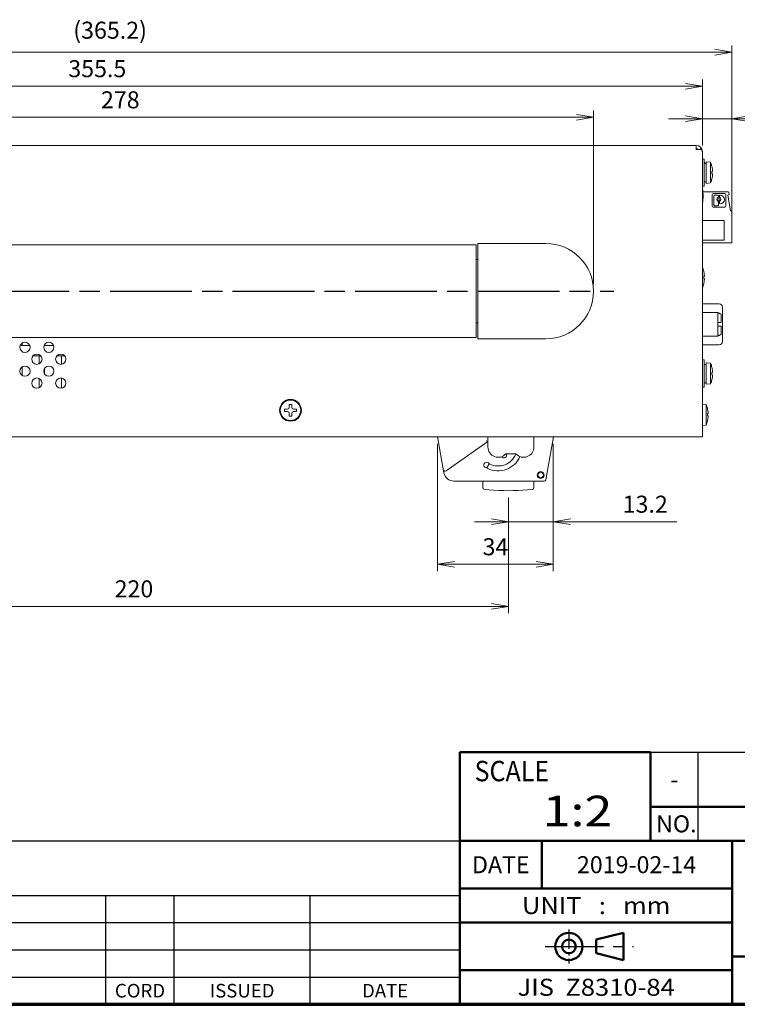
# Model space of a CAD drawing. Units: millimetres. Extents: x 0 to 589, y 4 to 406.
# Drawn here: x 339 to 445, y 10 to 155 of the extents above; entities that cross this region are included whole.
import ezdxf
from ezdxf.enums import TextEntityAlignment as Align

# ---------------------------------------------------------------- set-up
doc = ezdxf.new("R2010")
doc.units = ezdxf.units.MM
doc.linetypes.add('2中心線_長', pattern=[28.575, 19.05, -3.175, 3.175, -3.175])
doc.linetypes.add('AM_ISO08W050', pattern=[18, 12, -1.5, 3, -1.5])
doc.layers.get('0').update_dxf_attribs({"lineweight": 20})
for name, color, linetype, lineweight in [('1寸法線', 140, 'Continuous', 15), ('AM_7', 4, 'AM_ISO08W050', 25), ('図枠', 3, 'Continuous', 30)]:
    doc.layers.add(name, color=color, linetype=linetype, lineweight=lineweight)
doc.styles.get("Standard").update_dxf_attribs({"font": 'romans.shx', "bigfont": 'bigfont.shx'})
doc.dimstyles.new('AM_JIS$0', dxfattribs={"dimtxt": 2.5, "dimasz": 2.5, "dimexe": 1, "dimexo": 1, "dimgap": 1, "dimtad": 3, "dimdsep": 46, "dimtxsty": 'STANDARD', "dimblk": 'OPEN', "dimcen": 0, "dimclrd": 256, "dimclre": 256, "dimclrt": 3, "dimadec": 0, "dimazin": 2, "dimtp": 0.1, "dimtm": 0.1, "dimtfac": 0.71, "dimtmove": 0, "dimatfit": 3, "dimldrblk": 'OPEN', "dimfxl": 1, "dimlwd": -1, "dimlwe": -1, "dimarcsym": 0})

# ---------------------------------------------------------------- blocks, each defined once
blk = doc.blocks.new('_Open')
at = {"color": 0, "linetype": 'ByBlock', "lineweight": -2}
for p, q in [((-1, 0.167), (0, 0)), ((-1, -0.167), (0, 0)), ((0, 0), (-1, 0))]:
    blk.add_line(p, q, dxfattribs=at)
blk = doc.blocks.new('*D139')
at = {"layer": '1寸法線', "transparency": 16777216}
for p, q in [((284.61, 116.72), (284.61, 141.24)), ((287.11, 140.24), (421.11, 140.24)), ((423.61, 115.72), (423.61, 141.24))]:
    blk.add_line(p, q, dxfattribs=at)
at = {"layer": 'Defpoints', "color": 0, "lineweight": 15, "transparency": 16777216}
for p in [(423.61, 140.24), (284.61, 115.72), (423.61, 114.72)]:
    blk.add_point(p, dxfattribs=at)
at = {"layer": '1寸法線', "transparency": 16777216, "xscale": 2.5, "yscale": 2.5, "zscale": 2.5, "rotation": 180}
blk.add_blockref('_Open', (284.61, 140.24), dxfattribs=at)
at = {"layer": '1寸法線', "transparency": 16777216, "xscale": 2.5, "yscale": 2.5, "zscale": 2.5}
blk.add_blockref('_Open', (423.61, 140.24), dxfattribs=at)
at = {"layer": '1寸法線', "color": 3, "transparency": 16777216, "insert": (354.11, 142.49), "char_height": 2.5, "attachment_point": 5}
blk.add_mtext('278', dxfattribs=at)
blk = doc.blocks.new('*D141')
at = {"layer": '1寸法線', "transparency": 16777216}
for p, q in [((439.61, 136.1), (439.61, 141.03)), ((443.91, 122.79), (443.91, 141.03)), ((437.11, 140.03), (434.61, 140.03)), ((439.61, 140.03), (443.91, 140.03)), ((446.41, 140.03), (456.15, 140.03))]:
    blk.add_line(p, q, dxfattribs=at)
at = {"layer": 'Defpoints', "color": 0, "lineweight": 15, "transparency": 16777216}
for p in [(443.91, 140.03), (439.61, 135.1), (443.91, 121.79)]:
    blk.add_point(p, dxfattribs=at)
at = {"layer": '1寸法線', "transparency": 16777216, "xscale": 2.5, "yscale": 2.5, "zscale": 2.5}
blk.add_blockref('_Open', (439.61, 140.03), dxfattribs=at)
at = {"layer": '1寸法線', "transparency": 16777216, "xscale": 2.5, "yscale": 2.5, "zscale": 2.5, "rotation": 180}
blk.add_blockref('_Open', (443.91, 140.03), dxfattribs=at)
at = {"layer": '1寸法線', "color": 3, "transparency": 16777216, "insert": (452.53, 142.28), "char_height": 2.5, "attachment_point": 5}
blk.add_mtext('8.6', dxfattribs=at)
blk = doc.blocks.new('*D142')
at = {"layer": '1寸法線', "transparency": 16777216}
for p, q in [((261.86, 134.85), (261.86, 145.81)), ((264.36, 144.81), (437.1, 144.81)), ((439.6, 136.16), (439.6, 145.81))]:
    blk.add_line(p, q, dxfattribs=at)
at = {"layer": 'Defpoints', "color": 0, "lineweight": 15, "transparency": 16777216}
for p in [(439.6, 144.81), (439.6, 135.16), (261.86, 133.85)]:
    blk.add_point(p, dxfattribs=at)
at = {"layer": '1寸法線', "transparency": 16777216, "xscale": 2.5, "yscale": 2.5, "zscale": 2.5, "rotation": 180}
blk.add_blockref('_Open', (261.86, 144.81), dxfattribs=at)
at = {"layer": '1寸法線', "transparency": 16777216, "xscale": 2.5, "yscale": 2.5, "zscale": 2.5}
blk.add_blockref('_Open', (439.6, 144.81), dxfattribs=at)
at = {"layer": '1寸法線', "color": 3, "transparency": 16777216, "insert": (350.73, 147.06), "char_height": 2.5, "attachment_point": 5}
blk.add_mtext('355.5', dxfattribs=at)
blk = doc.blocks.new('*D143')
at = {"layer": '1寸法線', "transparency": 16777216}
for p, q in [((261.31, 110.72), (261.31, 150.81)), ((443.91, 123.79), (443.91, 150.81)), ((263.81, 149.81), (441.41, 149.81))]:
    blk.add_line(p, q, dxfattribs=at)
at = {"layer": 'Defpoints', "color": 0, "lineweight": 15, "transparency": 16777216}
for p in [(443.91, 149.81), (443.91, 122.79), (261.31, 109.72)]:
    blk.add_point(p, dxfattribs=at)
at = {"layer": '1寸法線', "transparency": 16777216, "xscale": 2.5, "yscale": 2.5, "zscale": 2.5, "rotation": 180}
blk.add_blockref('_Open', (261.31, 149.81), dxfattribs=at)
at = {"layer": '1寸法線', "transparency": 16777216, "xscale": 2.5, "yscale": 2.5, "zscale": 2.5}
blk.add_blockref('_Open', (443.91, 149.81), dxfattribs=at)
at = {"layer": '1寸法線', "color": 3, "transparency": 16777216, "insert": (352.61, 152.71), "char_height": 2.5, "attachment_point": 5}
blk.add_mtext('(365.2)', dxfattribs=at)
blk = doc.blocks.new('*D145')
at = {"layer": '1寸法線', "transparency": 16777216}
for p, q in [((301.11, 84.42), (301.11, 67.43)), ((411.11, 84.42), (411.11, 67.43)), ((303.61, 68.43), (408.61, 68.43))]:
    blk.add_line(p, q, dxfattribs=at)
at = {"layer": 'Defpoints', "color": 0, "lineweight": 15, "transparency": 16777216}
for p in [(301.11, 85.42), (411.11, 85.42), (411.11, 68.43)]:
    blk.add_point(p, dxfattribs=at)
at = {"layer": '1寸法線', "transparency": 16777216, "xscale": 2.5, "yscale": 2.5, "zscale": 2.5, "rotation": 180}
blk.add_blockref('_Open', (301.11, 68.43), dxfattribs=at)
at = {"layer": '1寸法線', "transparency": 16777216, "xscale": 2.5, "yscale": 2.5, "zscale": 2.5}
blk.add_blockref('_Open', (411.11, 68.43), dxfattribs=at)
at = {"layer": '1寸法線', "color": 3, "transparency": 16777216, "insert": (356.11, 70.68), "char_height": 2.5, "attachment_point": 5}
blk.add_mtext('220', dxfattribs=at)
blk = doc.blocks.new('*D148')
at = {"layer": '1寸法線', "transparency": 16777216}
for p, q in [((417.71, 92.32), (417.71, 79.86)), ((411.11, 84.42), (411.11, 79.86)), ((408.61, 80.86), (406.11, 80.86)), ((411.11, 80.86), (417.71, 80.86)), ((420.21, 80.86), (435.84, 80.86))]:
    blk.add_line(p, q, dxfattribs=at)
at = {"layer": 'Defpoints', "color": 0, "lineweight": 15, "transparency": 16777216}
for p in [(417.71, 93.32), (411.11, 85.42), (411.11, 80.86)]:
    blk.add_point(p, dxfattribs=at)
at = {"layer": '1寸法線', "transparency": 16777216, "xscale": 2.5, "yscale": 2.5, "zscale": 2.5}
blk.add_blockref('_Open', (411.11, 80.86), dxfattribs=at)
at = {"layer": '1寸法線', "transparency": 16777216, "xscale": 2.5, "yscale": 2.5, "zscale": 2.5, "rotation": 180}
blk.add_blockref('_Open', (417.71, 80.86), dxfattribs=at)
at = {"layer": '1寸法線', "color": 3, "transparency": 16777216, "insert": (431.21, 83.11), "char_height": 2.5, "attachment_point": 5}
blk.add_mtext('13.2', dxfattribs=at)
blk = doc.blocks.new('*D149')
at = {"layer": '1寸法線', "transparency": 16777216}
for p, q in [((400.71, 92.32), (400.71, 73.61)), ((417.71, 92.32), (417.71, 73.61)), ((415.21, 74.61), (403.21, 74.61))]:
    blk.add_line(p, q, dxfattribs=at)
at = {"layer": 'Defpoints', "color": 0, "lineweight": 15, "transparency": 16777216}
for p in [(400.71, 93.32), (417.71, 93.32), (400.71, 74.61)]:
    blk.add_point(p, dxfattribs=at)
at = {"layer": '1寸法線', "transparency": 16777216, "xscale": 2.5, "yscale": 2.5, "zscale": 2.5, "rotation": 180}
blk.add_blockref('_Open', (400.71, 74.61), dxfattribs=at)
at = {"layer": '1寸法線', "transparency": 16777216, "xscale": 2.5, "yscale": 2.5, "zscale": 2.5}
blk.add_blockref('_Open', (417.71, 74.61), dxfattribs=at)
at = {"layer": '1寸法線', "color": 3, "transparency": 16777216, "insert": (409.21, 76.86), "char_height": 2.5, "attachment_point": 5}
blk.add_mtext('34', dxfattribs=at)

msp = doc.modelspace()

# ---------------------------------------------------------------- linework, layer by layer
at = {"linetype": 'Continuous'}
for p, q in [((438.707, 136.119), (268.607, 136.119)), ((438.707, 135.519), (438.707, 136.119)), ((438.707, 135.519), (439.492, 135.519)), ((439.492, 135.66), (439.24, 135.519)), ((439.607, 93.319), (439.607, 135.219)), ((439.857, 134.119), (439.607, 134.119)), ((439.857, 130.119), (439.857, 134.119)), ((440.157, 133.469), (439.857, 133.469)), ((439.981, 133.609), (439.917, 133.609)), ((439.917, 133.609), (439.917, 133.469)), ((439.981, 133.609), (439.981, 133.469)), ((440.807, 133.637), (440.157, 133.694)), ((440.157, 130.544), (440.157, 133.694)), ((440.807, 130.6), (440.807, 133.637)), ((441, 133.019), (441.004, 133.019)), ((441, 132.294), (441.081, 132.294)), ((441.081, 131.944), (441, 131.944)), ((441.081, 131.694), (441.082, 131.709)), ((440.157, 130.769), (439.857, 130.769)), ((440.807, 130.6), (440.157, 130.544)), ((441.004, 131.219), (441, 131.219)), ((439.857, 130.119), (439.607, 130.119)), ((439.692, 129.289), (443.405, 129.289)), ((441.057, 128.898), (441.057, 127.179)), ((442.916, 129.039), (441.197, 129.039)), ((441.285, 128.717), (441.285, 127.361)), ((441.841, 128.822), (441.39, 128.822)), ((441.947, 128.557), (441.947, 128.717)), ((442.094, 128.717), (442.094, 128.557)), ((442.208, 128.822), (442.199, 128.822)), ((443.057, 127.179), (443.057, 128.898)), ((443.347, 128.815), (443.517, 128.914)), ((443.757, 126.489), (443.347, 128.815)), ((443.517, 128.914), (443.505, 129.193)), ((441.39, 127.255), (441.841, 127.255)), ((441.947, 127.361), (441.947, 127.819)), ((442.094, 127.819), (442.094, 127.659)), ((442.199, 127.554), (442.208, 127.554)), ((441.197, 127.039), (442.916, 127.039)), ((443.807, 126.489), (443.757, 126.489)), ((443.907, 126.389), (443.907, 121.789)), ((442.807, 125.111), (439.607, 125.111)), ((442.807, 125.111), (442.807, 122.211)), ((301.857, 121.519), (406.357, 121.519)), ((406.357, 121.519), (406.357, 107.919)), ((406.607, 121.719), (416.607, 121.719)), ((406.607, 107.719), (406.607, 121.719)), ((439.607, 122.211), (442.807, 122.211)), ((443.907, 121.789), (439.607, 121.789)), ((406.357, 119.369), (406.607, 119.369)), ((439.8, 117.619), (439.804, 117.619)), ((439.883, 117.119), (439.881, 117.144)), ((439.8, 116.894), (439.881, 116.894)), ((439.881, 116.544), (439.8, 116.544)), ((439.804, 115.819), (439.8, 115.819)), ((439.881, 116.294), (439.883, 116.318)), ((439.607, 112.844), (442.057, 112.844)), ((439.607, 111.594), (441.857, 111.594)), ((441.857, 111.594), (441.857, 108.094)), ((441.943, 111.532), (441.857, 111.576)), ((442.028, 111.489), (441.943, 111.532)), ((442.065, 111.47), (442.028, 111.489)), ((442.112, 111.447), (442.065, 111.47)), ((442.154, 111.426), (442.112, 111.447)), ((442.194, 111.405), (442.154, 111.426)), ((442.357, 111.323), (442.194, 111.405)), ((442.557, 112.344), (442.557, 107.344)), ((406.607, 110.069), (406.357, 110.069)), ((441.857, 110.094), (442.357, 110.094)), ((442.357, 111.323), (442.357, 110.094)), ((442.357, 109.594), (441.857, 109.594)), ((442.357, 109.594), (442.357, 108.365)), ((301.857, 107.919), (406.357, 107.919)), ((339.707, 106.719), (339.707, 107.101)), ((406.607, 107.719), (416.607, 107.719)), ((439.607, 108.094), (441.857, 108.094)), ((441.857, 108.112), (442.028, 108.198)), ((442.028, 108.198), (442.065, 108.217)), ((442.065, 108.217), (442.112, 108.24)), ((442.112, 108.24), (442.154, 108.262)), ((442.154, 108.262), (442.194, 108.282)), ((442.194, 108.282), (442.357, 108.365)), ((340.811, 106.719), (339.403, 106.719)), ((344.311, 106.719), (342.903, 106.719)), ((342.957, 106.719), (342.957, 106.835)), ((439.607, 106.844), (442.057, 106.844)), ((341.302, 105.219), (342.412, 105.219)), ((342.207, 104.06), (342.207, 105.219)), ((344.802, 105.219), (345.912, 105.219)), ((345.457, 103.979), (345.457, 105.219)), ((439.857, 104.619), (439.607, 104.619)), ((439.857, 100.619), (439.857, 104.619)), ((440.807, 104.137), (440.157, 104.194)), ((440.157, 101.044), (440.157, 104.194)), ((440.807, 101.1), (440.807, 104.137)), ((339.707, 102.337), (339.707, 103.601)), ((342.957, 102.602), (342.957, 103.335)), ((440.157, 103.969), (439.857, 103.969)), ((441, 103.519), (441.004, 103.519)), ((441, 102.794), (441.081, 102.794)), ((441.082, 103.028), (441.081, 103.044)), ((342.207, 100.56), (342.207, 101.878)), ((345.457, 100.479), (345.457, 101.958)), ((440.157, 101.269), (439.857, 101.269)), ((441.081, 102.444), (441, 102.444)), ((441.004, 101.719), (441, 101.719)), ((441.081, 102.194), (441.082, 102.209)), ((439.857, 100.619), (439.607, 100.619)), ((440.807, 101.1), (440.157, 101.044)), ((378.682, 97.394), (378.232, 97.394)), ((378.232, 97.394), (378.232, 97.044)), ((378.232, 97.044), (378.682, 97.044)), ((379.282, 98.094), (378.932, 98.094)), ((378.932, 98.094), (378.932, 97.644)), ((379.282, 97.644), (379.282, 98.094)), ((379.982, 97.394), (379.532, 97.394)), ((379.532, 97.044), (379.982, 97.044)), ((379.982, 97.044), (379.982, 97.394)), ((440.157, 98.087), (439.607, 98.135)), ((440.157, 95.05), (440.157, 98.087)), ((440.35, 97.469), (440.354, 97.469)), ((378.932, 96.794), (378.932, 96.344)), ((378.932, 96.344), (379.282, 96.344)), ((379.282, 96.344), (379.282, 96.794)), ((440.35, 96.744), (440.431, 96.744)), ((440.431, 96.394), (440.35, 96.394)), ((440.354, 95.669), (440.35, 95.669)), ((440.431, 96.144), (440.432, 96.159)), ((440.157, 95.05), (439.607, 95.002)), ((269.107, 93.319), (439.607, 93.319)), ((401.639, 88.058), (400.711, 93.319)), ((408.107, 92.625), (401.954, 88.317)), ((408.107, 92.625), (407.857, 92.755)), ((408.107, 91.819), (408.107, 93.319)), ((414.843, 93.319), (414.843, 91.819)), ((417.711, 93.319), (416.601, 87.025)), ((410.725, 90.819), (410.803, 90.819)), ((410.803, 90.819), (412.225, 90.819)), ((416.355, 86.819), (403.116, 86.819)), ((407.357, 85.842), (407.357, 86.819)), ((414.857, 85.842), (414.857, 86.819))]:
    msp.add_line(p, q, dxfattribs=at)
msp.add_lwpolyline([(407.582, 85.593), (408.276, 85.53), (408.982, 85.48), (409.69, 85.444), (410.398, 85.423), (411.107, 85.415), (411.815, 85.423), (412.523, 85.444), (413.231, 85.48), (413.938, 85.53), (414.632, 85.593)], dxfattribs=at)
for centre, radius in [((442.02, 128.188), 0.152), ((340.107, 106.469), 0.75), ((343.607, 106.469), 0.75), ((341.857, 104.719), 0.75), ((345.357, 104.719), 0.75), ((340.107, 102.969), 0.75), ((343.607, 102.969), 0.75), ((341.857, 101.219), 0.75), ((345.357, 101.219), 0.75), ((379.107, 97.219), 1.6), ((379.107, 97.219), 1.5), ((415.851, 87.719), 0.5), ((415.851, 87.719), 0.4)]:
    msp.add_circle(centre, radius, dxfattribs=at)
for centre, radius, start, end in [((438.707, 135.219), 0.9, 0, 90), ((438.707, 135.219), 0.4, 48.6751, 90), ((437.116, 132.119), 3.991, 13.03203, 22.35654), ((437.116, 132.119), 3.987, 6.11858, 13.04479), ((437.116, 132.119), 3.888, 357.4205, 2.5795), ((437.116, 132.119), 3.987, 346.95521, 353.88142), ((437.116, 132.119), 3.991, 337.64346, 346.96797), ((433.381, 128.719), 6.326, 349.84966, 9.57423), ((439.692, 128.989), 0.3, 90, 92.21591), ((441.197, 128.898), 0.141, 90, 180), ((441.39, 128.717), 0.105, 90, 180), ((441.841, 128.717), 0.105, 0, 90), ((442.199, 128.717), 0.105, 90, 180), ((442.208, 128.188), 0.634, 270, 90), ((442.916, 128.898), 0.141, 0, 90), ((443.405, 129.189), 0.1, 2.5, 90), ((441.39, 127.361), 0.105, 180, 270), ((442.02, 128.188), 0.304, 115.88492, 244.11508), ((441.841, 127.361), 0.105, 270, 360), ((441.841, 128.557), 0.105, 295.88492, 0), ((441.841, 127.819), 0.105, 0, 64.11508), ((442.199, 128.557), 0.105, 180, 244.11508), ((442.199, 127.819), 0.105, 115.88492, 180), ((442.199, 127.659), 0.105, 180, 270), ((442.02, 128.188), 0.304, 295.88492, 64.11508), ((441.197, 127.179), 0.141, 180, 270), ((442.916, 127.179), 0.141, 270, 0), ((443.807, 126.389), 0.1, 0, 90), ((416.607, 114.719), 7, 270, 90), ((435.916, 116.719), 3.991, 13.03203, 22.35654), ((435.916, 116.719), 3.987, 6.11858, 13.04479), ((435.916, 116.719), 3.991, 337.64346, 346.96797), ((435.916, 116.719), 3.888, 357.4205, 2.5795), ((435.916, 116.719), 3.987, 346.95521, 353.88142), ((442.057, 112.344), 0.5, 0, 90), ((442.057, 107.344), 0.5, 270, 0), ((433.381, 103.719), 6.326, 8.18114, 10.15034), ((437.116, 102.619), 3.991, 13.03203, 22.35654), ((437.116, 102.619), 3.987, 6.11858, 13.04479), ((437.116, 102.619), 3.888, 357.4205, 2.5795), ((437.116, 102.619), 3.991, 337.64346, 346.96797), ((437.116, 102.619), 3.987, 346.95521, 353.88142), ((378.682, 97.644), 0.25, 270, 0), ((378.682, 96.794), 0.25, 0, 90), ((379.532, 97.644), 0.25, 180, 270), ((379.532, 96.794), 0.25, 90, 180), ((436.466, 96.569), 3.991, 13.03203, 22.35654), ((436.466, 96.569), 3.987, 6.11858, 13.04479), ((436.466, 96.569), 3.991, 337.64346, 346.96797), ((436.466, 96.569), 3.888, 357.4205, 2.5795), ((436.466, 96.569), 3.987, 346.95521, 353.88142), ((409.607, 91.819), 1.5, 180, 318.18969), ((413.343, 91.819), 1.5, 221.81031, 0), ((409.607, 91.819), 3.486, 243.86731, 336.35144), ((409.607, 91.819), 2.772, 243.86731, 336.85599), ((410.443, 90.643), 0.4, 215.80398, 26.10415), ((401.811, 88.521), 0.25, 190, 305), ((407.906, 89.192), 0.4, 26.94239, 272.87921), ((403.116, 88.319), 1.5, 190, 270), ((416.355, 87.069), 0.25, 270, 350), ((407.607, 85.842), 0.25, 180, 264.21921), ((414.607, 85.842), 0.25, 275.78079, 0)]:
    msp.add_arc(centre, radius, start, end, dxfattribs=at)
for points, knots in [([(439.492, 135.519), (439.516, 135.475), (439.547, 135.407), (439.57, 135.335), (439.577, 135.31)], [0, 0, 0, 0, 0.14919197, 0.22551026, 0.22551026, 0.22551026, 0.22551026]), ([(439.577, 135.31), (439.583, 135.285), (439.595, 135.235), (439.601, 135.183), (439.604, 135.157)], [0, 0, 0, 0, 0.07738685, 0.15565545, 0.15565545, 0.15565545, 0.15565545]), ([(441.081, 132.294), (441.082, 132.294), (441.085, 132.296), (441.087, 132.303), (441.089, 132.314), (441.091, 132.329), (441.092, 132.347), (441.092, 132.368), (441.092, 132.392), (441.091, 132.419), (441.089, 132.448), (441.087, 132.479), (441.084, 132.511), (441.082, 132.533), (441.081, 132.544)], [0, 0, 0, 0, 0.00381424, 0.01100876, 0.02210544, 0.03684359, 0.05501263, 0.07630916, 0.10027007, 0.12684557, 0.15607913, 0.18774677, 0.22101207, 0.25309871, 0.25309871, 0.25309871, 0.25309871]), ([(441.082, 131.709), (441.083, 131.714), (441.084, 131.73), (441.087, 131.757), (441.089, 131.788), (441.09, 131.816), (441.091, 131.843), (441.092, 131.867), (441.092, 131.888), (441.091, 131.907), (441.089, 131.922), (441.087, 131.933), (441.085, 131.941), (441.082, 131.944), (441.081, 131.944)], [0, 0, 0, 0, 0.01581731, 0.04835901, 0.07945979, 0.10828337, 0.13459915, 0.15870514, 0.1805448, 0.19939404, 0.21469131, 0.22609488, 0.23343589, 0.2374666, 0.2374666, 0.2374666, 0.2374666]), ([(439.881, 116.894), (439.882, 116.894), (439.885, 116.896), (439.887, 116.903), (439.889, 116.914), (439.891, 116.929), (439.892, 116.947), (439.892, 116.968), (439.892, 116.992), (439.891, 117.019), (439.889, 117.048), (439.887, 117.079), (439.885, 117.103), (439.883, 117.116), (439.883, 117.119)], [0, 0, 0, 0, 0.00381894, 0.01101019, 0.02210436, 0.03684446, 0.05501168, 0.07630205, 0.10025634, 0.12682979, 0.15606987, 0.18773343, 0.22097813, 0.22818398, 0.22818398, 0.22818398, 0.22818398]), ([(439.883, 116.318), (439.883, 116.32), (439.885, 116.333), (439.887, 116.355), (439.889, 116.384), (439.89, 116.41), (439.891, 116.432), (439.892, 116.451), (439.892, 116.468), (439.892, 116.483), (439.891, 116.497), (439.891, 116.51), (439.89, 116.52), (439.888, 116.529), (439.886, 116.536), (439.885, 116.541), (439.882, 116.544), (439.881, 116.544)], [0, 0, 0, 0, 0.00615528, 0.03766314, 0.06743878, 0.09360769, 0.11495053, 0.13300907, 0.14993018, 0.16580727, 0.17999583, 0.19235326, 0.20289911, 0.21183193, 0.21911899, 0.22457092, 0.22821289, 0.22821289, 0.22821289, 0.22821289]), ([(441.081, 102.794), (441.082, 102.794), (441.085, 102.796), (441.087, 102.803), (441.089, 102.814), (441.091, 102.829), (441.092, 102.847), (441.092, 102.868), (441.092, 102.892), (441.091, 102.919), (441.089, 102.948), (441.087, 102.979), (441.084, 103.006), (441.083, 103.023), (441.082, 103.028)], [0, 0, 0, 0, 0.00381424, 0.01100876, 0.02210544, 0.03684359, 0.05501263, 0.07630916, 0.10027007, 0.12684557, 0.15607913, 0.18774677, 0.22101207, 0.2374803, 0.2374803, 0.2374803, 0.2374803]), ([(441.082, 102.209), (441.083, 102.214), (441.084, 102.23), (441.087, 102.257), (441.089, 102.288), (441.09, 102.316), (441.091, 102.343), (441.092, 102.367), (441.092, 102.388), (441.091, 102.407), (441.089, 102.422), (441.087, 102.433), (441.085, 102.441), (441.082, 102.444), (441.081, 102.444)], [0, 0, 0, 0, 0.01581731, 0.04835901, 0.07945979, 0.10828337, 0.13459915, 0.15870514, 0.1805448, 0.19939404, 0.21469131, 0.22609488, 0.23343589, 0.2374666, 0.2374666, 0.2374666, 0.2374666]), ([(440.431, 96.744), (440.432, 96.744), (440.435, 96.746), (440.437, 96.753), (440.439, 96.764), (440.441, 96.779), (440.442, 96.797), (440.442, 96.818), (440.442, 96.842), (440.441, 96.869), (440.439, 96.898), (440.437, 96.929), (440.434, 96.961), (440.432, 96.983), (440.431, 96.994)], [0, 0, 0, 0, 0.00381424, 0.01100876, 0.02210544, 0.03684359, 0.05501263, 0.07630916, 0.10027007, 0.12684557, 0.15607913, 0.18774677, 0.22101207, 0.25309871, 0.25309871, 0.25309871, 0.25309871]), ([(440.432, 96.159), (440.433, 96.164), (440.434, 96.18), (440.437, 96.207), (440.439, 96.238), (440.44, 96.266), (440.441, 96.293), (440.442, 96.317), (440.442, 96.338), (440.441, 96.357), (440.439, 96.372), (440.437, 96.383), (440.435, 96.391), (440.432, 96.394), (440.431, 96.394)], [0, 0, 0, 0, 0.01581731, 0.04835901, 0.07945979, 0.10828337, 0.13459915, 0.15870514, 0.1805448, 0.19939404, 0.21469131, 0.22609488, 0.23343589, 0.2374666, 0.2374666, 0.2374666, 0.2374666]), ([(412.156, 90.729), (412.163, 90.745), (412.178, 90.776), (412.196, 90.805), (412.205, 90.819)], [0, 0, 0, 0, 0.05262146, 0.1019054, 0.1019054, 0.1019054, 0.1019054]), ([(407.926, 88.792), (407.936, 88.804), (407.955, 88.829), (407.983, 88.867), (408.012, 88.909), (408.041, 88.953), (408.068, 88.996), (408.093, 89.037), (408.116, 89.076), (408.137, 89.114), (408.159, 89.153), (408.173, 89.179), (408.179, 89.192)], [0, 0, 0, 0, 0.04502819, 0.09332654, 0.14431312, 0.19725861, 0.24983191, 0.297811, 0.34088248, 0.3845488, 0.42953326, 0.47354618, 0.47354618, 0.47354618, 0.47354618]), ([(408.072, 88.689), (408.054, 88.697), (408.019, 88.717), (407.97, 88.751), (407.94, 88.778), (407.926, 88.792)], [0, 0, 0, 0, 0.05948854, 0.11955999, 0.17934167, 0.17934167, 0.17934167, 0.17934167]), ([(408.179, 89.192), (408.184, 89.201), (408.194, 89.22), (408.207, 89.248), (408.22, 89.275), (408.232, 89.301), (408.244, 89.326), (408.254, 89.35), (408.26, 89.366), (408.263, 89.373)], [0, 0, 0, 0, 0.03192915, 0.06301332, 0.09302917, 0.1217742, 0.14915065, 0.17512476, 0.19966423, 0.19966423, 0.19966423, 0.19966423]), ([(408.263, 89.373), (408.284, 89.369), (408.326, 89.356), (408.367, 89.339), (408.386, 89.33)], [0, 0, 0, 0, 0.0657916, 0.13098773, 0.13098773, 0.13098773, 0.13098773])]:
    msp.add_open_spline(points, degree=3, knots=knots, dxfattribs=at)
msp.add_open_spline([(439.604, 135.157), (439.606, 135.131), (439.607, 135.104), (439.607, 135.077)], degree=3, dxfattribs=at)
at = {"layer": 'AM_7'}
msp.add_line((280.607, 114.719), (426.607, 114.719), dxfattribs=at)
at = {"layer": '図枠', "lineweight": 50}
for p, q in [((404, 47), (432, 47)), ((404, 10), (404, 47)), ((432, 34), (432, 47)), ((432, 39), (579, 39)), ((404, 34), (444, 34)), ((416, 27), (416, 34)), ((444, 10), (444, 34)), ((444, 34), (579, 34)), ((404, 27), (444, 27)), ((404, 22), (444, 22)), ((424, 19.5), (428, 20.5)), ((428, 20.5), (428, 16.5)), ((424, 19.5), (424, 17.5)), ((424, 17.5), (428, 16.5)), ((444, 17), (504, 17)), ((404, 15), (444, 15))]:
    msp.add_line(p, q, dxfattribs=at)
at = {"layer": '図枠', "lineweight": 25}
for p, q in [((432, 47), (579, 47)), ((439, 34), (439, 47)), ((294, 34), (404, 34)), ((294, 26), (404, 26)), ((352, 10), (352, 26)), ((362, 10), (362, 26)), ((382, 10), (382, 26)), ((294, 22), (404, 22)), ((294, 18), (404, 18)), ((294, 14), (404, 14))]:
    msp.add_line(p, q, dxfattribs=at)
at = {"layer": '図枠', "linetype": '2中心線_長', "ltscale": 0.15}
msp.add_line((420, 21), (420, 16), dxfattribs=at)
at = {"layer": '図枠', "linetype": '2中心線_長', "ltscale": 0.45}
msp.add_line((416.5, 18.5), (429.5, 18.5), dxfattribs=at)
at = {"layer": '図枠', "lineweight": 70}
for p in [(25, 10), (404, 10)]:
    msp.add_line(p, (579, 10), dxfattribs=at)
at = {"layer": '図枠', "lineweight": 50}
for radius in [2, 1]:
    msp.add_circle((420, 18.5), radius, dxfattribs=at)

# ---------------------------------------------------------------- texts
at = {"layer": '図枠', "lineweight": 25}
for s, height, width, p in [('SCALE', 3, 0.9, (411.618, 42.75)), ('UNIT   :   mm', 2.5, 1.1, (424, 23.25)), ('JIS  Z8310-84', 2.5, 1.1, (424, 11.25))]:
    msp.add_text(s, height=height, dxfattribs=dict(at, width=width)).set_placement(p, align=Align.CENTER)
msp.add_text('-', height=2.5, dxfattribs=at).set_placement((435.5, 43), align=Align.MIDDLE_CENTER)
at = {"layer": '図枠', "width": 1.2}
msp.add_text('1:2', height=4.5, dxfattribs=at).set_placement((421.257, 37.8), align=Align.MIDDLE)
at = {"layer": '図枠', "lineweight": 25}
for s, height, p in [('NO.', 2.5, (435.779, 35.25)), ('DATE', 2.5, (410, 29.25)), ('2019-02-14', 2.5, (429.934, 29.25)), ('CORD', 2, (357, 11)), ('ISSUED', 2, (372, 11)), ('DATE', 2, (393, 11))]:
    msp.add_text(s, height=height, dxfattribs=at).set_placement(p, align=Align.CENTER)

# ---------------------------------------------------------------- dimensions: what is measured, and where the dimension line sits
at = {"layer": '1寸法線'}
dim = msp.add_linear_dim(base=(443.907, 149.808), p1=(261.307, 109.722), p2=(443.907, 122.789), text='(<>)', dimstyle='AM_JIS$0', override={"dimdec": 1, "dimlfac": 2, "dimadec": 4, "dimtp": 0.2, "dimtm": 0.2}, dxfattribs=at)
dim.commit()
dim.dimension.update_dxf_attribs({"geometry": '*D143', "text_midpoint": (352.607, 152.713)})
for base, p1, p2, picture, middle in [((439.604, 144.808), (261.857, 133.847), (439.604, 135.157), '*D142', (350.73, 147.058)), ((423.607, 140.243), (284.607, 115.719), (423.607, 114.719), '*D139', (354.107, 142.493)), ((443.907, 140.026), (439.607, 135.104), (443.907, 121.789), '*D141', (452.526, 142.276))]:
    dim = msp.add_linear_dim(base=base, p1=p1, p2=p2, dimstyle='AM_JIS$0', override={"dimdec": 1, "dimlfac": 2, "dimadec": 4, "dimtp": 0.2, "dimtm": 0.2}, dxfattribs=at)
    dim.commit()
    dim.dimension.update_dxf_attribs({"geometry": picture, "text_midpoint": middle})
for base, p1, p2, picture, middle in [((400.711, 74.613), (417.711, 93.319), (400.711, 93.319), '*D149', (409.211, 76.863)), ((411.107, 68.43), (301.107, 85.415), (411.107, 85.415), '*D145', (356.107, 70.68))]:
    dim = msp.add_linear_dim(base=base, p1=p1, p2=p2, angle=0, dimstyle='AM_JIS$0', override={"dimdec": 1, "dimlfac": 2, "dimadec": 4, "dimtp": 0.2, "dimtm": 0.2}, dxfattribs=at)
    dim.commit()
    dim.dimension.update_dxf_attribs({"geometry": picture, "text_midpoint": middle})
dim = msp.add_linear_dim(base=(411.107, 80.863), p1=(417.711, 93.319), p2=(411.107, 85.415), angle=0, dimstyle='AM_JIS$0', override={"dimdec": 1, "dimlfac": 2, "dimadec": 4, "dimtp": 0.2, "dimtm": 0.2}, dxfattribs=at)
dim.commit()
dim.dimension.update_dxf_attribs({"geometry": '*D148', "text_midpoint": (431.211, 80.863), "dimtype": 160})

doc.saveas('drawing.dxf')
